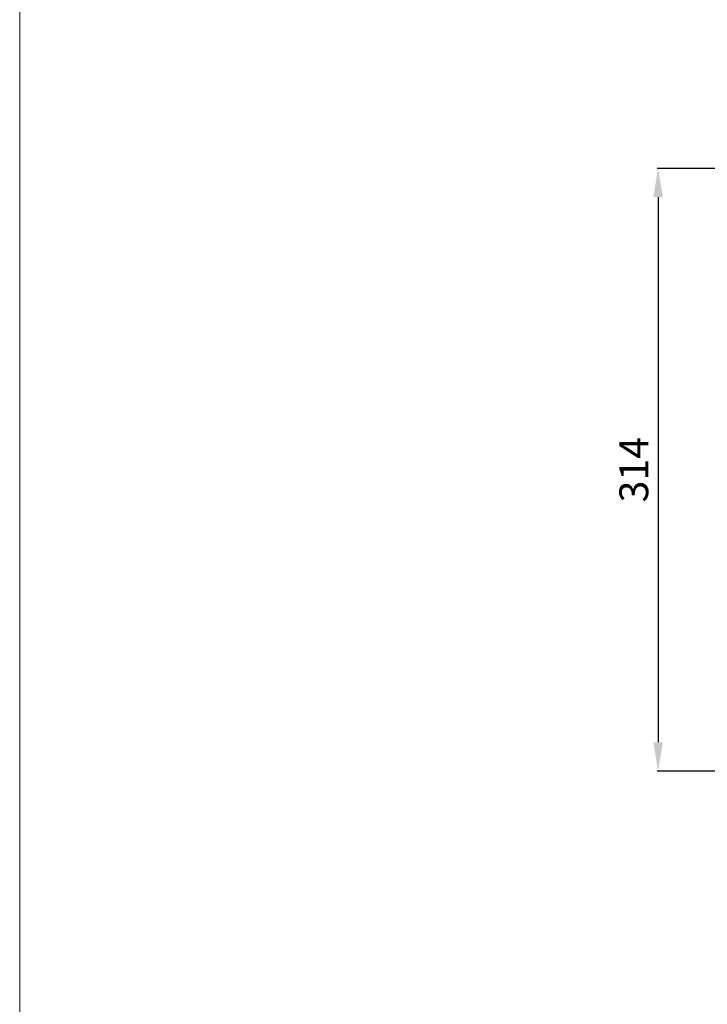
# Model space of a CAD drawing. Units: millimetres. Extents: x 2326 to 4326, y 897 to 2897.
# Drawn here: x 2326 to 2684, y 1410 to 1924 of the extents above; entities that cross this region are included whole.
import ezdxf

# ---------------------------------------------------------------- set-up
doc = ezdxf.new("R2010")
doc.units = ezdxf.units.MM
doc.header["$MEASUREMENT"] = 0
doc.layers.get('0').update_dxf_attribs({"lineweight": 5})
doc.styles.add('Arial', font='arial.ttf')
doc.dimstyles.new('Default', dxfattribs={"dimtxt": 10, "dimasz": 7, "dimexe": 0.5, "dimexo": 0.5, "dimgap": 0.25, "dimtad": 1, "dimtoh": 1, "dimdec": 0, "dimzin": 1, "dimdsep": 46, "dimtxsty": 'Arial', "dimcen": 0.5, "dimazin": 0, "dimtfac": 1, "dimtdec": 4, "dimtix": 1, "dimtmove": 1, "dimatfit": 3, "dimfxl": 1, "dimtolj": 1, "dimtzin": 1, "dimarcsym": 0})

# ---------------------------------------------------------------- blocks, each defined once
blk = doc.blocks.new('*D13')
at = {"color": 0, "lineweight": -2, "transparency": 16777216}
for p, q in [((2692.83, 1846.03), (2657.83, 1846.03)), ((2658.33, 1831.03), (2658.33, 1546.83)), ((2692.83, 1531.83), (2657.83, 1531.83))]:
    blk.add_line(p, q, dxfattribs=at)
at = {"color": 0, "lineweight": 50, "transparency": 16777216}
for points in [[(2655.83, 1831.03), (2660.83, 1831.03), (2658.33, 1846.03)], [(2655.83, 1546.83), (2660.83, 1546.83), (2658.33, 1531.83)]]:
    blk.add_solid(points, dxfattribs=at)
at = {"layer": 'Defpoints', "color": 0, "lineweight": 50, "transparency": 16777216}
for p in [(2693.33, 1846.03), (2658.33, 1531.83), (2693.33, 1531.83)]:
    blk.add_point(p, dxfattribs=at)
at = {"color": 0, "transparency": 16777216, "insert": (2645.67, 1688.93), "char_height": 15, "attachment_point": 5, "rotation": 90, "style": 'Arial'}
blk.add_mtext('\\A1;314', dxfattribs=at)

msp = doc.modelspace()

# ---------------------------------------------------------------- linework, layer by layer
msp.add_lwpolyline([(2325.8, 2896.9), (4325.8, 2896.9), (4325.8, 896.9), (2325.8, 896.9)], close=True)

# ---------------------------------------------------------------- dimensions: what is measured, and where the dimension line sits
dim = msp.add_linear_dim(base=(2658.33, 1531.83), p1=(2693.33, 1846.03), p2=(2693.33, 1531.83), angle=90, dimstyle='Default', override={"dimtxt": 15, "dimasz": 15, "dimgap": 5, "dimtmove": 2})
dim.commit()
dim.dimension.update_dxf_attribs({"geometry": '*D13', "text_midpoint": (2645.67, 1688.93)})

doc.saveas('drawing.dxf')
